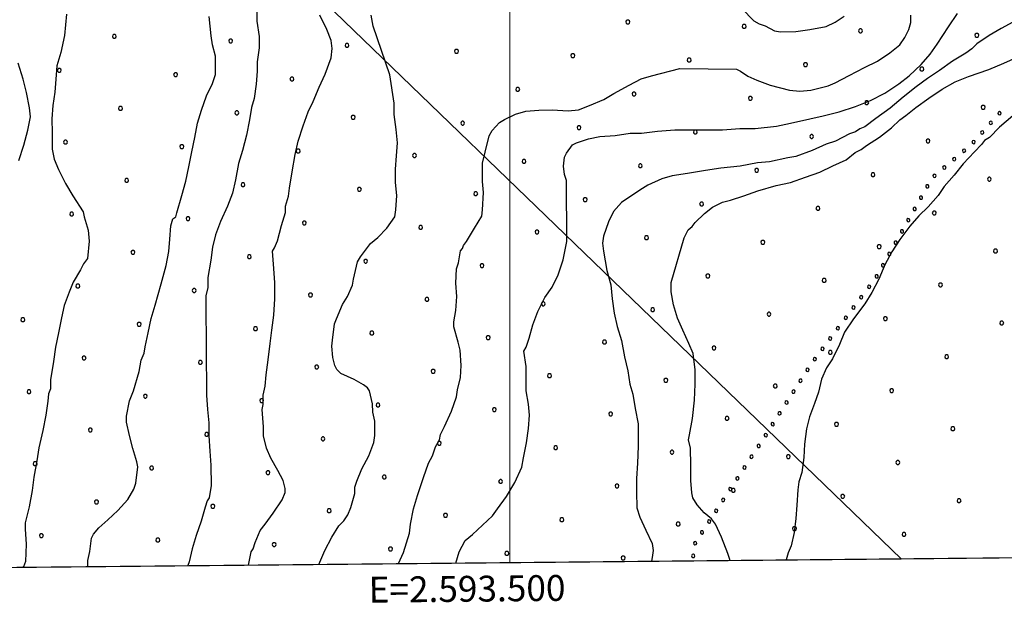
# Model space of a CAD drawing. Extents: x 2590270 to 2595094, y 4494105 to 4497563.
# Drawn here: x 2593310 to 2593691, y 4494589 to 4494820 of the extents above; entities that cross this region are included whole.
import ezdxf

# ---------------------------------------------------------------- set-up
doc = ezdxf.new("R2010")
doc.units = 0
doc.header["$LTSCALE"] = 5
doc.header["$MEASUREMENT"] = 0
doc.linetypes.add('714', pattern=[2.5, -2, -0.5])
doc.linetypes.add('901', pattern=[0])
for name, color, linetype in [('71400000', 1, '714'), ('80100000', 2, 'Continuous'), ('80200000', 1, 'Continuous'), ('90100000', 8, '901'), ('C7140000', 1, 'Continuous'), ('PARAMETR', 1, 'Continuous')]:
    doc.layers.add(name, color=color, linetype=linetype)
doc.styles.get("Standard").update_dxf_attribs({"font": 'romans.shx'})

# ---------------------------------------------------------------- blocks, each defined once
blk = doc.blocks.new('PALL0013')
at = {"linetype": 'Continuous'}
for p, q in [((-0.092, 0.1), (-0.13, 0.008)), ((-0.13, 0.008), (-0.092, -0.084)), ((0, 0.138), (-0.092, 0.1)), ((0.092, 0.1), (0, 0.138)), ((0.13, 0.008), (0.092, 0.1)), ((0.092, -0.084), (0.13, 0.008)), ((-0.092, -0.084), (0, -0.122)), ((0, -0.122), (0.092, -0.084))]:
    blk.add_line(p, q, dxfattribs=at)
blk = doc.blocks.new('PALLINO1')
at = {"linetype": 'Continuous'}
for p, q in [((-0.121, 0.088), (-0.15, 0)), ((-0.15, 0), (-0.121, -0.088)), ((-0.046, 0.143), (-0.121, 0.088)), ((0.046, 0.143), (-0.046, 0.143)), ((0.121, 0.088), (0.046, 0.143)), ((0.15, 0), (0.121, 0.088)), ((0.121, -0.088), (0.15, 0)), ((-0.121, -0.088), (-0.046, -0.143)), ((-0.046, -0.143), (0.046, -0.143)), ((0.046, -0.143), (0.121, -0.088))]:
    blk.add_line(p, q, dxfattribs=at)
blk = doc.blocks.new('CAMP_D8E62616')
at = {"layer": 'C7140000', "linetype": 'Continuous', "xscale": 5, "yscale": 5, "zscale": 5}
for p in [(2593346.946, 4494813.029), (2593391.982, 4494811.307), (2593437.019, 4494809.584), (2593325.63, 4494799.967), (2593370.666, 4494798.244), (2593415.703, 4494796.522), (2593349.35, 4494785.182), (2593394.387, 4494783.459), (2593439.423, 4494781.737), (2593328.034, 4494772.119), (2593373.071, 4494770.397), (2593418.107, 4494768.675), (2593463.144, 4494766.952), (2593351.755, 4494757.335), (2593396.791, 4494755.612), (2593441.828, 4494753.89), (2593486.864, 4494752.168), (2593330.439, 4494744.272), (2593375.475, 4494742.55), (2593420.512, 4494740.827), (2593465.548, 4494739.105), (2593510.585, 4494737.383), (2593354.159, 4494729.487), (2593399.196, 4494727.765), (2593444.232, 4494726.043), (2593489.269, 4494724.32), (2593332.843, 4494716.425), (2593377.88, 4494714.702), (2593422.916, 4494712.98), (2593467.953, 4494711.258), (2593512.989, 4494709.536), (2593311.527, 4494703.362), (2593356.564, 4494701.64), (2593401.6, 4494699.918), (2593446.637, 4494698.195), (2593491.673, 4494696.473), (2593536.71, 4494694.751), (2593335.248, 4494688.578), (2593380.284, 4494686.855), (2593425.321, 4494685.133), (2593470.357, 4494683.411), (2593515.394, 4494681.688), (2593560.43, 4494679.966), (2593313.932, 4494675.515), (2593358.968, 4494673.793), (2593404.005, 4494672.07), (2593449.041, 4494670.348), (2593494.078, 4494668.626), (2593539.114, 4494666.904), (2593584.151, 4494665.181), (2593337.652, 4494660.73), (2593382.689, 4494659.008), (2593427.725, 4494657.286), (2593472.762, 4494655.563), (2593517.798, 4494653.841), (2593562.835, 4494652.119), (2593316.336, 4494647.668), (2593607.871, 4494650.396), (2593361.373, 4494645.946), (2593406.409, 4494644.223), (2593451.446, 4494642.501), (2593496.482, 4494640.779), (2593541.519, 4494639.056), (2593586.555, 4494637.334), (2593340.057, 4494632.883), (2593385.093, 4494631.161), (2593430.13, 4494629.438), (2593475.166, 4494627.716), (2593520.203, 4494625.994), (2593565.239, 4494624.272), (2593610.276, 4494622.549), (2593318.741, 4494619.821), (2593363.777, 4494618.098), (2593408.814, 4494616.376), (2593453.85, 4494614.654), (2593498.887, 4494612.931), (2593543.923, 4494611.209)]:
    blk.add_blockref('PALLINO1', p, dxfattribs=at)
blk = doc.blocks.new('CAMP_291411C6')
at = {"layer": 'C7140000', "linetype": 'Continuous', "xscale": 5, "yscale": 5, "zscale": 5}
for p in [(2593545.748, 4494818.653), (2593590.784, 4494816.931), (2593635.821, 4494815.208), (2593680.857, 4494813.486), (2593479.395, 4494807.313), (2593524.432, 4494805.591), (2593569.468, 4494803.868), (2593614.505, 4494802.146), (2593659.541, 4494800.424), (2593503.116, 4494792.528), (2593548.152, 4494790.806), (2593593.189, 4494789.083), (2593638.225, 4494787.361), (2593683.261, 4494785.639), (2593481.8, 4494779.466), (2593526.836, 4494777.743), (2593571.873, 4494776.021), (2593616.909, 4494774.299), (2593661.945, 4494772.576), (2593505.52, 4494764.681), (2593550.557, 4494762.959), (2593595.593, 4494761.236), (2593640.629, 4494759.514), (2593685.666, 4494757.792), (2593529.241, 4494749.896), (2593574.277, 4494748.174), (2593619.313, 4494746.451), (2593664.35, 4494744.729), (2593552.961, 4494735.111), (2593597.997, 4494733.389), (2593643.034, 4494731.667), (2593688.07, 4494729.944), (2593576.681, 4494720.326), (2593621.718, 4494718.604), (2593666.754, 4494716.882), (2593555.365, 4494707.264), (2593600.402, 4494705.542), (2593645.438, 4494703.819), (2593690.475, 4494702.097), (2593579.086, 4494692.479), (2593624.122, 4494690.757), (2593669.159, 4494689.035), (2593602.806, 4494677.694), (2593647.843, 4494675.972), (2593626.527, 4494662.91), (2593671.563, 4494661.187), (2593650.247, 4494648.125), (2593628.931, 4494635.062), (2593673.968, 4494633.34), (2593652.652, 4494620.278)]:
    blk.add_blockref('PALLINO1', p, dxfattribs=at)

msp = doc.modelspace()

# ---------------------------------------------------------------- linework, layer by layer
at = {"layer": '71400000', "linetype": '714', "flags": 128}
msp.add_lwpolyline([(2593651.52, 4494610.86), (2593702.17, 4494611.35), (2593972.21, 4495088.73), (2593970.78, 4495230.47), (2593968.47, 4495225.41), (2593965.54, 4495214.32), (2593956.76, 4495200.15), (2593947.85, 4495185.63), (2593935.34, 4495167.29), (2593917.96, 4495148.47), (2593898.85, 4495132.76), (2593894.66, 4495137.85), (2593913.42, 4495153.28), (2593930.16, 4495171.41), (2593942.31, 4495189.22), (2593951.15, 4495203.62), (2593959.5, 4495217.1), (2593962.73, 4495227.28), (2593969, 4495242.48), (2593970.62, 4495246.07), (2593962.25, 4496076.1), (2593959.08, 4496087.39), (2593953.47, 4496111.62), (2593952.78, 4496115.47), (2593951.44, 4496122.27), (2593950.64, 4496130.87), (2593950.85, 4496134.74), (2593951.01, 4496140.98), (2593949.98, 4496146.9), (2593948.65, 4496153.1), (2593944.84, 4496163.41), (2593932.44, 4496185.71), (2593902.78, 4496235.23), (2593895.93, 4496249.03), (2593892.47, 4496257.27), (2593888.02, 4496269.64), (2593886.95, 4496277.34), (2593886.8, 4496283.88), (2593885.31, 4496309.98), (2593884.73, 4496335.22), (2593884.59, 4496341.16), (2593884.17, 4496346.5), (2593882.86, 4496351.82), (2593879.49, 4496356.19), (2593875.49, 4496362.34), (2593862.38, 4496376.59), (2593843.52, 4496395.77), (2593828.42, 4496406.41), (2593796.95, 4496430), (2593792.32, 4496424.55), (2593788.53, 4496421.49), (2593782.7, 4496416.9), (2593774.5, 4496411.66), (2593765.89, 4496411.46), (2593757.74, 4496416.91), (2593746.34, 4496421.7), (2593737.87, 4496428.34), (2593734.09, 4496437.46), (2593732.1, 4496446.62), (2593734.55, 4496456.19), (2593735.3, 4496462.44), (2593736.38, 4496467.22), (2593739.26, 4496474.19), (2593737.39, 4496475.9), (2593732.82, 4496481.15), (2593729.99, 4496485.92), (2593721.31, 4496501.76), (2593714.43, 4496516.75), (2593710.89, 4496528.26), (2593709.66, 4496532.69), (2593702.9, 4496542.05), (2593697.64, 4496551.43), (2593693.4, 4496567.67), (2593689.23, 4496580.94), (2593684.05, 4496586.77), (2593669.42, 4496589.99), (2593663.13, 4496592.22), (2593651.2, 4496594.03), (2593643.38, 4496598.3), (2593638.07, 4496609.47), (2593636.28, 4496620.66), (2593638.01, 4496635.56), (2593640.99, 4496648.1), (2593651.6, 4496664.39), (2593658.15, 4496676.72), (2593655.79, 4496689.14), (2593643.29, 4496702.82), (2593634.46, 4496712.12), (2593628.15, 4496718.65), (2593624.4, 4496726.88), (2593627.33, 4496741.21), (2593630.75, 4496747.52), (2593634.76, 4496754.45), (2593624.38, 4496772.73), (2593607.66, 4496802.05), (2593594.19, 4496820.14), (2593586.28, 4496828.27), (2593578.05, 4496837.29), (2593573.5, 4496841.35), (2593568.62, 4496846.88), (2593565.82, 4496852.46), (2593563.84, 4496860.73), (2593563.09, 4496867.55), (2593563.25, 4496875.42), (2593564.19, 4496886.14), (2593568.66, 4496898.42), (2593573.21, 4496907.14), (2593584.16, 4496921.65), (2593589.89, 4496930.7), (2593599.45, 4496941.32), (2593607.39, 4496945.06), (2593618.94, 4496946.52), (2593634.12, 4496945.09), (2593645.16, 4496943.26), (2593653.84, 4496940.2), (2593664.96, 4496934.81), (2593674.32, 4496928.19), (2593679.71, 4496926.53), (2593689.2, 4496927.05), (2593709.05, 4496929.59), (2593724.17, 4496930.83), (2593734.57, 4496930.77), (2593746.16, 4496930.44), (2593762.8, 4496930.23), (2593768.41, 4496931.85), (2593773.67, 4496935.54), (2593775.94, 4496940.34), (2593775.86, 4496943.61), (2593775.21, 4496946.27), (2593771.57, 4496949.45), (2593756.79, 4496959.21), (2593715.54, 4496982.91), (2593701.47, 4496990.46), (2593697.4, 4496992.82), (2593648.88, 4497010.12), (2593585.37, 4497030.49), (2593569.27, 4497033.09), (2593550.52, 4497034.44), (2593512.85, 4497032.09), (2593487.1, 4497029.39), (2593469.05, 4497028.31), (2593453.01, 4497027.49), (2593414.39, 4497026.04), (2593409.8, 4497019.1), (2593405.12, 4497015.73), (2593389.39, 4497004.96), (2593383.73, 4497005.42), (2593370.55, 4497010.17), (2593362.71, 4497015.34), (2593352.8, 4497020.16), (2593342.47, 4497030.02), (2593336.96, 4497037.02), (2593328.78, 4497043.67), (2593320.05, 4497048.81), (2593311.39, 4497050.69), (2593302.85, 4497047.23), (2593301.58, 4497038.28), (2593302.67, 4497029.69), (2593307.04, 4497020.59), (2593307.28, 4497009.9), (2593295.91, 4497000.42), (2593286.25, 4496994.26), (2593276.62, 4496986.91), (2593267.97, 4496975.42), (2593260.23, 4496963.36), (2593250.37, 4496953.03), (2593242.47, 4496947.79), (2593223.93, 4496940.24), (2592617.54, 4495608.74), (2593651.52, 4494610.86), (2592617.54, 4495608.74)], close=True, dxfattribs=at)
msp.add_lwpolyline([(2592340.64, 4495787.33), (2592349.02, 4495771.01), (2592355.12, 4495762.98), (2592358.61, 4495757.92), (2592359.44, 4495753.49), (2592359.36, 4495745.82), (2592365.87, 4495721.55), (2592368.65, 4495705.89), (2592366.73, 4495692.93), (2592361.24, 4495676.76), (2592349.78, 4495654.76), (2592329.05, 4495621.07), (2592311.94, 4495594.12), (2592299.65, 4495577.14), (2592288.25, 4495560.16), (2592282.54, 4495551.08), (2592275.54, 4495531.39), (2592268.31, 4495517.9), (2592254.26, 4495501.83), (2592245.88, 4495491.3), (2592247.59, 4495489.51), (2592253.7, 4495481.77), (2592258.35, 4495476.11), (2592261.81, 4495468.7), (2592262.92, 4495462.19), (2592263.71, 4495454.22), (2592263.33, 4495446.55), (2592267.3, 4495445.23), (2592267.3, 4495445.23), (2592274.91, 4495439.83), (2592289.27, 4495430.82), (2592300.98, 4495422.43), (2592306.23, 4495417.65), (2592312.88, 4495405.19), (2592317.48, 4495394.51), (2592318.29, 4495387.42), (2592322.36, 4495382.66), (2592329.65, 4495374.32), (2592336.37, 4495368.93), (2592342.24, 4495365.62), (2592344.88, 4495365), (2592351.07, 4495364.34), (2592356.38, 4495364.28), (2592360.81, 4495364.23), (2592362.27, 4495363.04), (2592364.33, 4495363.01), (2592365.21, 4495362.41), (2592365.77, 4495359.75), (2592365.73, 4495356.21), (2592366.57, 4495351.78), (2592368.88, 4495347.92), (2592373.27, 4495344.62), (2592381.18, 4495339.22), (2592388.51, 4495335.01), (2592393.77, 4495330.53), (2592396.08, 4495326.37), (2592395.95, 4495321.08), (2592389.94, 4495325.8), (2592380.24, 4495332.9), (2592374.67, 4495335.3), (2592368.17, 4495337.23), (2592362.6, 4495339.62), (2592357.51, 4495342.48), (2592354.75, 4495345.77), (2592350.6, 4495349.54), (2592339.64, 4495355.2), (2592331.12, 4495358.15), (2592323.69, 4495360.56), (2592316.23, 4495360.65), (2592305.99, 4495361.69), (2592294.33, 4495360.89), (2592288.67, 4495360.29), (2592294.35, 4495350.63), (2592299.89, 4495345.91), (2592309.59, 4495338.35), (2592316.99, 4495333.14), (2592323.47, 4495329.34), (2592328.57, 4495326.95), (2592335.53, 4495324.54), (2592340.63, 4495322.16), (2592348.52, 4495319.27), (2592361.97, 4495313.53), (2592373.1, 4495308.28), (2592384.69, 4495303.02), (2592395.38, 4495300.57), (2592408.4, 4495297.63), (2592420.01, 4495294.24), (2592423.71, 4495291.4), (2592425.53, 4495288.12), (2592425.1, 4495286.08), (2592415.57, 4495268.01), (2592405.58, 4495249.02), (2592390.42, 4495227.75), (2592377.24, 4495215.78), (2592366.02, 4495212.18), (2592356.23, 4495211.82), (2592344.06, 4495207.3), (2592331.86, 4495199.51), (2592328.06, 4495193.03), (2592326.39, 4495185.52), (2592322.12, 4495178.58), (2592317.82, 4495168.84), (2592311.65, 4495159.12), (2592305, 4495147.55), (2592300.69, 4495137.34), (2592297.8, 4495129.45), (2592294.91, 4495120.63), (2592291.99, 4495109.94), (2592290.99, 4495103.43), (2592287.64, 4495095.55), (2592286.83, 4495089.85), (2592288.29, 4495077.89), (2592288.19, 4495069.04), (2592285.75, 4495059.75), (2592282.4, 4495051.4), (2592274.86, 4495044.02), (2592262.22, 4495039.04), (2592250.07, 4495035.91), (2592232.28, 4495028.65), (2592218.26, 4495025.55), (2592207.04, 4495021.94), (2592195.81, 4495018.34), (2592184.57, 4495013.34), (2592174.26, 4495007.86), (2592164.88, 4495002.38), (2592154.56, 4494996.43), (2592140.06, 4494991.47), (2592127.93, 4494990.67), (2592119.1, 4494992.54), (2592104.1, 4494988.41), (2592089.62, 4494986.21), (2592082.53, 4494985.41), (2592062.12, 4494980.92), (2592048.79, 4494976.34), (2592038.66, 4494967.31), (2592029.62, 4494950.01), (2592017.94, 4494934.5), (2592006.87, 4494920.76), (2591997.6, 4494909.65), (2591979.08, 4494889.21), (2591969.79, 4494876.33), (2591961.44, 4494868.46), (2591953.67, 4494858.81), (2591949.14, 4494850.01), (2591941.09, 4494841.84), (2591935.11, 4494834.82), (2591923.81, 4494826.98), (2591914, 4494820.31), (2591907.15, 4494814.48), (2591899.67, 4494805.13), (2591889.76, 4494789.9), (2591878.97, 4494774.38), (2591866.7, 4494758.59), (2591852.64, 4494741.34), (2591841.84, 4494725.53), (2591838.24, 4494719.96), (2591832.84, 4494712.35), (2591826.56, 4494704.46), (2591820.29, 4494698.04), (2591813.82, 4494699.88), (2591806.49, 4494703.8), (2591800.35, 4494708.29), (2591795.38, 4494713.07), (2591790.11, 4494716.66), (2591781.91, 4494721.48), (2591775.45, 4494724.79), (2591771.94, 4494727.49), (2591765.79, 4494731.1), (2591756.37, 4494733.27), (2591749.32, 4494735.41), (2591739.61, 4494737.88), (2591734.01, 4494738.53), (2591729.88, 4494738.28), (2591725.14, 4494737.16), (2591719.53, 4494736.63), (2591715.16, 4494741.69), (2591714.64, 4494747.3), (2591714.7, 4494752.91), (2591715.37, 4494760.28), (2591715.47, 4494768.83), (2591715.59, 4494779.75), (2591715.68, 4494788), (2591714, 4494796.28), (2591714.1, 4494804.54), (2591718.64, 4494815.41), (2591720.77, 4494821.29), (2591724.99, 4494828.91), (2591727.99, 4494833.89), (2591729.53, 4494839.18), (2591732.59, 4494848.89), (2591735.03, 4494855.94), (2591737.76, 4494862.69), (2591743.19, 4494873.84), (2591745.33, 4494880.31), (2591748.97, 4494889.41), (2591749.37, 4494899.15), (2591749.45, 4494906.23), (2591749.25, 4494914.49), (2591749.93, 4494922.74), (2591750.89, 4494928.93), (2591752.12, 4494933.93), (2591753.37, 4494940.11), (2591753.78, 4494950.13), (2591753.28, 4494958.7), (2591752.18, 4494965.49), (2591751.06, 4494970.82), (2591749.92, 4494974.66), (2591751.17, 4494980.55), (2591753.57, 4494984.36), (2591757.12, 4494984.91), (2591761.23, 4494983.68), (2591766.82, 4494981.85), (2591771.23, 4494980.92), (2591775.94, 4494979.98), (2591777.71, 4494979.66), (2591783.61, 4494979.3), (2591787.4, 4494976.02), (2591790.04, 4494974.22), (2591792.08, 4494971.83), (2591793.57, 4494973), (2591795.37, 4494975.93), (2591796.89, 4494980.34), (2591798.71, 4494984.15), (2591799.92, 4494987.09), (2591800.82, 4494988.26), (2591805.26, 4494989.68), (2591807.33, 4494989.95), (2591812.34, 4494989.9), (2591817.65, 4494989.84), (2591822.96, 4494990.08), (2591827.39, 4494990.03), (2591833.31, 4494992.32), (2591827.52, 4494993.58), (2591818.08, 4494993.39), (2591803.33, 4494993.85), (2591791.87, 4494997.51), (2591783.34, 4495000.26), (2591778.04, 4495001.21), (2591771.56, 4495001.87), (2591762.1, 4494999.91), (2591754.13, 4495000), (2591745, 4495001.28), (2591738.22, 4495001.65), (2591725.79, 4494997.96), (2591720.16, 4494996.25), (2591712.79, 4494996.04), (2591710.47, 4494999.6), (2591709.93, 4495004.92), (2591709.4, 4495009.94), (2591707.67, 4495013.79), (2591703.79, 4495013.19), (2591701.47, 4495017.05), (2591699.02, 4495011.92), (2591695.08, 4495002.52), (2591690.29, 4494995.79), (2591685.51, 4494990.53), (2591675.7, 4494984.15), (2591638.92, 4494966.57), (2591606.9, 4494951.58), (2591571.91, 4494936.04), (2591562.41, 4494931.13), (2591557.36, 4494927.65), (2591553.19, 4494923.86), (2591550.49, 4494920.06), (2591546.25, 4494910.66), (2591543.48, 4494900.07), (2591530.76, 4494844.46), (2591521.34, 4494803.66), (2591513.18, 4494759.79), (2591505.23, 4494734.51), (2591497.71, 4494721.61), (2591481.33, 4494708.22), (2591459.32, 4494692.24), (2591439.98, 4494677.41), (2591435.46, 4494674.2), (2591436.78, 4494664.54), (2591434.36, 4494659.26), (2591433.39, 4494651.89), (2591432.94, 4494637.44), (2591430.78, 4494629.5), (2591426.91, 4494626.3), (2591417.46, 4494625.52), (2591407.14, 4494625.93), (2591398.28, 4494624.56), (2591390.28, 4494621.4), (2591383.46, 4494618.23), (2591377.51, 4494613.87), (2591373.03, 4494609.5), (2591396.48, 4494593.13), (2591402.55, 4494589.18), (2593651.52, 4494610.86), (2592617.54, 4495608.74)], dxfattribs=at)
at = {"layer": '80100000', "linetype": 'Continuous', "flags": 128}
for points in [[(2593398.96, 4494608.43), (2593399.88, 4494613.58), (2593400.66, 4494614.76), (2593401.43, 4494617.13), (2593403.37, 4494621.85), (2593405.32, 4494624.22), (2593408.44, 4494628.57), (2593411.94, 4494633.7), (2593413.1, 4494636.46), (2593413.09, 4494638.03), (2593412.29, 4494641.17), (2593410.3, 4494645.09), (2593407.52, 4494649.78), (2593405.92, 4494653.7), (2593404.71, 4494658.41), (2593404.69, 4494661.95), (2593404.25, 4494668.63), (2593404.63, 4494670.59), (2593404.61, 4494674.13), (2593405.37, 4494677.67), (2593405.74, 4494682), (2593406.49, 4494687.9), (2593407.23, 4494694.19), (2593407.99, 4494699.31), (2593408.74, 4494705.21), (2593409.09, 4494711.5), (2593409.05, 4494717.78), (2593408.61, 4494724.86), (2593408.19, 4494729.96), (2593408.96, 4494731.15), (2593410.13, 4494733.9), (2593411.66, 4494739.81), (2593413.2, 4494744.93), (2593413.18, 4494747.29), (2593414.34, 4494751.22), (2593414.71, 4494754.37), (2593415.85, 4494760.66), (2593416.99, 4494767.35), (2593418.13, 4494772.47), (2593420.06, 4494778.38), (2593421.99, 4494783.89), (2593423.93, 4494787.83), (2593426.25, 4494793.35), (2593428.58, 4494798.47), (2593430.9, 4494804.78), (2593431.27, 4494808.32), (2593430.86, 4494811.46), (2593429.26, 4494815.77), (2593426.47, 4494821.26)], [(2593585.24, 4494610.22), (2593585.24, 4494610.59), (2593584.44, 4494612.95), (2593582.04, 4494619.22), (2593579.65, 4494624.31), (2593578.06, 4494626.27), (2593575.3, 4494628.61), (2593572.53, 4494631.74), (2593570.94, 4494634.48), (2593570.53, 4494636.44), (2593570.11, 4494641.15), (2593570.07, 4494647.05), (2593570.03, 4494653.73), (2593569.22, 4494656.87), (2593569.6, 4494658.83), (2593570.74, 4494665.13), (2593571.48, 4494672.21), (2593571.84, 4494678.5), (2593571.8, 4494684), (2593570.98, 4494690.28), (2593569.38, 4494694.2), (2593566.99, 4494699.3), (2593564.99, 4494704), (2593563.39, 4494709.1), (2593562.57, 4494714.2), (2593562.55, 4494717.74), (2593567.55, 4494735.07), (2593569.1, 4494738.22), (2593570.66, 4494739.41), (2593571.83, 4494740.99), (2593575.35, 4494744.55), (2593578.48, 4494746.92), (2593582.39, 4494748.91), (2593585.53, 4494749.72), (2593590.63, 4494751.32), (2593596.12, 4494753.32), (2593603.18, 4494755.33), (2593608.68, 4494756.55), (2593614.56, 4494758.55), (2593620.05, 4494760.55), (2593625.14, 4494762.94), (2593630.24, 4494765.33), (2593633.76, 4494768.1), (2593636.11, 4494769.3), (2593638.06, 4494770.88), (2593643.15, 4494774.06), (2593647.84, 4494777.63), (2593650.97, 4494780.79), (2593653.32, 4494782.38), (2593657.23, 4494785.55), (2593662.31, 4494789.12), (2593667.4, 4494792.68), (2593672.49, 4494795.47), (2593677.59, 4494797.47), (2593685.43, 4494800.27), (2593691.31, 4494802.66), (2593696.4, 4494805.05)]]:
    msp.add_lwpolyline(points, dxfattribs=at)
at = {"layer": '80200000', "linetype": 'Continuous', "flags": 128}
for points in [[(2593402.1, 4494825.17), (2593402.14, 4494818.88), (2593402.97, 4494813), (2593402.99, 4494808.67), (2593402.24, 4494803.17), (2593402.27, 4494799.63), (2593401.9, 4494794.52), (2593401.15, 4494789.01), (2593400, 4494785.47), (2593399.24, 4494780.74), (2593398.1, 4494774.84), (2593396.57, 4494768.94), (2593395.03, 4494763.82), (2593393.89, 4494757.52), (2593392.74, 4494752.41), (2593390.81, 4494747.29), (2593388.09, 4494741.37), (2593386.16, 4494736.25), (2593385.01, 4494731.53), (2593384.26, 4494726.41), (2593383.12, 4494719.73), (2593383.15, 4494715.8), (2593382.38, 4494712.65), (2593382.4, 4494709.5), (2593382.44, 4494704), (2593382.47, 4494698.11), (2593382.52, 4494691.43), (2593382.55, 4494685.92), (2593382.58, 4494680.82), (2593382.63, 4494674.13), (2593383.05, 4494668.63), (2593383.48, 4494663.53), (2593383.51, 4494658.42), (2593383.94, 4494652.53), (2593384.37, 4494647.03), (2593384.42, 4494639.17), (2593383.66, 4494634.45), (2593382.88, 4494633.26), (2593382.11, 4494630.9), (2593380.58, 4494625.39), (2593378.65, 4494619.87), (2593377.11, 4494614.75), (2593375.96, 4494609.64), (2593375.46, 4494608.2)], [(2593589.82, 4494823.81), (2593594.57, 4494819.12), (2593596.54, 4494817.96), (2593598.9, 4494817.19), (2593602.45, 4494815.24), (2593604.81, 4494814.87), (2593610.71, 4494814.9), (2593616.2, 4494815.72), (2593622.48, 4494816.94), (2593626.01, 4494818.54), (2593629.53, 4494820.92)], [(2593328.46, 4494821.7), (2593327.73, 4494813.45), (2593326.2, 4494806.76), (2593324.66, 4494801.64), (2593324.3, 4494796.53), (2593323.94, 4494791.41), (2593323.18, 4494786.3), (2593322.82, 4494781.19), (2593322.86, 4494775.69), (2593322.9, 4494769.4), (2593323.71, 4494765.47), (2593325.31, 4494761.55), (2593328.09, 4494756.07), (2593330.87, 4494751.37), (2593334.84, 4494745.11), (2593335.25, 4494743.15), (2593336.85, 4494738.05), (2593337.27, 4494733.73), (2593336.53, 4494727.04), (2593334.97, 4494725.07), (2593333.81, 4494722.7), (2593331.08, 4494717.97), (2593329.54, 4494714.03), (2593327.6, 4494708.91), (2593326.46, 4494704.18), (2593325.31, 4494698.28), (2593324.17, 4494692.77), (2593323.42, 4494687.26), (2593322.28, 4494680.18), (2593322.31, 4494676.65), (2593321.53, 4494674.68), (2593321.16, 4494671.92), (2593320.41, 4494666.42), (2593319.27, 4494660.51), (2593317.74, 4494653.82), (2593316.98, 4494648.71), (2593315.84, 4494642.41), (2593315.09, 4494637.3), (2593313.95, 4494631), (2593312.42, 4494624.71), (2593312.43, 4494622.35), (2593312.86, 4494616.46), (2593312.51, 4494609.77), (2593311.74, 4494607.8), (2593311.53, 4494607.58)], [(2593336.57, 4494607.82), (2593336.67, 4494608.21), (2593336.66, 4494610.18), (2593337.42, 4494613.72), (2593338.17, 4494618.83), (2593338.95, 4494620.41), (2593340.9, 4494622.78), (2593344.42, 4494625.94), (2593348.32, 4494629.51), (2593352.23, 4494633.85), (2593354.56, 4494637.8), (2593355.33, 4494640.16), (2593356.08, 4494646.46), (2593355.67, 4494648.42), (2593354.07, 4494653.52), (2593352.86, 4494658.62), (2593351.64, 4494663.72), (2593351.63, 4494666.08), (2593352.77, 4494671.98), (2593354.32, 4494675.92), (2593356.63, 4494683.4), (2593357.39, 4494687.73), (2593358.55, 4494690.49), (2593358.93, 4494692.85), (2593360.07, 4494698.36), (2593361.21, 4494703.87), (2593362.75, 4494708.99), (2593365.06, 4494717.25), (2593366.98, 4494724.34), (2593368.12, 4494729.85), (2593368.49, 4494734.57), (2593368.85, 4494739.68), (2593369.62, 4494742.43), (2593370.79, 4494743.23), (2593371.17, 4494744.8), (2593373.1, 4494751.5), (2593374.63, 4494757.01), (2593375.78, 4494762.52), (2593376.92, 4494768.42), (2593378.06, 4494773.93), (2593379.21, 4494779.44), (2593380.75, 4494784.56), (2593382.68, 4494790.07), (2593385, 4494794.8), (2593386.16, 4494798.35), (2593386.15, 4494800.31), (2593386.12, 4494805.42), (2593384.91, 4494809.74), (2593384.49, 4494813.27), (2593383.66, 4494820.73)], [(2593426.17, 4494608.69), (2593428.45, 4494614.1), (2593431.16, 4494619.22), (2593433.89, 4494623.57), (2593435.84, 4494625.54), (2593437.4, 4494627.91), (2593438.56, 4494630.67), (2593440.1, 4494636.18), (2593440.08, 4494638.54), (2593440.85, 4494640.9), (2593442.79, 4494645.63), (2593445.51, 4494650.76), (2593447.44, 4494655.88), (2593447.81, 4494658.63), (2593447.78, 4494664.13), (2593446.97, 4494667.66), (2593446.95, 4494670.81), (2593445.74, 4494675.91), (2593444.94, 4494677.08), (2593443.37, 4494678.25), (2593439.82, 4494680.2), (2593434.69, 4494682.52), (2593433.11, 4494684.08), (2593432.31, 4494685.65), (2593431.51, 4494688.79), (2593431.09, 4494693.11), (2593431.47, 4494695.47), (2593432.21, 4494701.76), (2593432.99, 4494703.73), (2593435.31, 4494709.25), (2593437.25, 4494712.41), (2593439.19, 4494716.74), (2593439.57, 4494719.1), (2593441.1, 4494725.79), (2593442.27, 4494727.77), (2593446.16, 4494732.9), (2593448.9, 4494735.27), (2593452.41, 4494738.83), (2593455.53, 4494743.18), (2593455.91, 4494745.93), (2593456.26, 4494751.43), (2593455.84, 4494756.54), (2593455.81, 4494761.65), (2593456.17, 4494766.76), (2593456.53, 4494771.87), (2593456.1, 4494776.98), (2593455.28, 4494782.87), (2593455.25, 4494787.19), (2593453.61, 4494798.19), (2593447.2, 4494817.01), (2593446.39, 4494821.33)], [(2593456.98, 4494608.99), (2593458.94, 4494613.25), (2593461.25, 4494620.73), (2593461.62, 4494624.27), (2593462.76, 4494630.17), (2593464.3, 4494635.29), (2593466.61, 4494642.38), (2593468.54, 4494647.9), (2593470.1, 4494650.66), (2593471.25, 4494654.2), (2593472.81, 4494656.96), (2593473.19, 4494658.93), (2593474.74, 4494662.08), (2593477.45, 4494668), (2593479.38, 4494673.51), (2593479.76, 4494676.26), (2593480.91, 4494680.99), (2593481.27, 4494685.71), (2593480.84, 4494691.6), (2593480.03, 4494694.74), (2593478.43, 4494700.62), (2593478.41, 4494702.59), (2593479.17, 4494706.91), (2593479.53, 4494712.42), (2593479.1, 4494717.53), (2593479.46, 4494723.03), (2593480.23, 4494725.39), (2593480.99, 4494730.11), (2593481.77, 4494730.9), (2593482.16, 4494732.09), (2593483.32, 4494733.67), (2593486.44, 4494738.79), (2593489.16, 4494743.53), (2593489.54, 4494745.89), (2593489.89, 4494752.57), (2593489.47, 4494756.89), (2593489.42, 4494763.97), (2593490.57, 4494768.3), (2593492.1, 4494774.59), (2593493.27, 4494776.57), (2593496, 4494779.73), (2593497.96, 4494780.92), (2593502.27, 4494782.91), (2593506.19, 4494784.12), (2593511.3, 4494784.54), (2593516.41, 4494784.57), (2593522.7, 4494784.22), (2593526.63, 4494784.64), (2593530.94, 4494786.24), (2593536.43, 4494788.63), (2593540.34, 4494791.01), (2593546.22, 4494794.19), (2593550.92, 4494796.58), (2593554.84, 4494797.79), (2593565.82, 4494800.61), (2593587.83, 4494800.35), (2593589.41, 4494799.58), (2593592.18, 4494797.63), (2593595.72, 4494796.08), (2593600.84, 4494794.15), (2593608.32, 4494792.23), (2593612.26, 4494791.86), (2593616.58, 4494792.28), (2593623.25, 4494793.9), (2593625.99, 4494795.09), (2593631.47, 4494797.88), (2593637.35, 4494801.06), (2593642.44, 4494803.45), (2593647.14, 4494806.63), (2593651.05, 4494809.79), (2593653, 4494812.56), (2593654.55, 4494815.71), (2593655.32, 4494818.47), (2593655.3, 4494821.22)], [(2593479.17, 4494609.2), (2593480.49, 4494613.58), (2593482.82, 4494617.92), (2593485.56, 4494620.3), (2593489.47, 4494623.86), (2593493.37, 4494627.42), (2593495.32, 4494630.18), (2593498.83, 4494634.92), (2593501.94, 4494640.44), (2593504.65, 4494646.35), (2593505.41, 4494649.9), (2593506.55, 4494655.8), (2593507.31, 4494661.31), (2593507.67, 4494666.42), (2593507.25, 4494670.74), (2593506.43, 4494675.84), (2593506.4, 4494680.16), (2593506.37, 4494685.27), (2593505.54, 4494691.16), (2593506.32, 4494692.74), (2593507.48, 4494696.28), (2593509.02, 4494701.4), (2593510.95, 4494706.52), (2593513.67, 4494712.04), (2593516.39, 4494715.99), (2593518.72, 4494720.72), (2593520.65, 4494726.63), (2593522.17, 4494733.71), (2593522.02, 4494757.29), (2593521.22, 4494759.65), (2593520.81, 4494762.79), (2593521.18, 4494766.33), (2593521.96, 4494767.9), (2593524.29, 4494771.06), (2593525.86, 4494771.86), (2593530.57, 4494773.46), (2593534.89, 4494774.27), (2593540.78, 4494774.7), (2593546.67, 4494775.53), (2593550.99, 4494775.56), (2593557.27, 4494776.38), (2593563.95, 4494776.82), (2593569.45, 4494776.85), (2593574.96, 4494776.89), (2593582.42, 4494776.93), (2593589.1, 4494777.37), (2593595, 4494777.41), (2593603.24, 4494778.24), (2593608.74, 4494779.46), (2593616.2, 4494781.08), (2593621.3, 4494782.29), (2593627.57, 4494783.9), (2593633.85, 4494785.91), (2593639.73, 4494788.3), (2593645.21, 4494791.09), (2593650.69, 4494794.66), (2593654.6, 4494797.83), (2593659.29, 4494802.18), (2593662.8, 4494806.13), (2593665.53, 4494810.08), (2593669.81, 4494816.79), (2593673.32, 4494821.92)], [(2593696.13, 4494819.31), (2593690.25, 4494816.13), (2593685.55, 4494813.35), (2593680.86, 4494810.18), (2593678.9, 4494808.2), (2593676.56, 4494806.61), (2593671.47, 4494803.44), (2593666.38, 4494799.87), (2593661.69, 4494796.69), (2593657.38, 4494793.52), (2593652.3, 4494789.56), (2593647.22, 4494785.21), (2593641.74, 4494781.24), (2593637.44, 4494778.07), (2593635.48, 4494777.27), (2593633.91, 4494776.08), (2593631.56, 4494775.28), (2593626.07, 4494772.49), (2593622.55, 4494771.29), (2593617.06, 4494768.9), (2593610.79, 4494766.5), (2593607.64, 4494766.09), (2593600.58, 4494764.47), (2593595.87, 4494764.05), (2593589.19, 4494762.83), (2593581.73, 4494762), (2593575.84, 4494761.17), (2593568.78, 4494759.95), (2593562.89, 4494759.12), (2593558.96, 4494757.92), (2593553.48, 4494755.53), (2593550.34, 4494753.54), (2593543.3, 4494748.78), (2593540.18, 4494745.23), (2593538.24, 4494741.28), (2593536.31, 4494735.77), (2593535.93, 4494733.01), (2593536.35, 4494729.87), (2593537.57, 4494722.41), (2593539.18, 4494716.92), (2593539.61, 4494711.42), (2593540.43, 4494705.93), (2593541.64, 4494700.82), (2593543.25, 4494695.33), (2593544.47, 4494689.05), (2593545.68, 4494683.56), (2593546.5, 4494678.45), (2593547.7, 4494674.53), (2593548.52, 4494669.03), (2593549.74, 4494663.15), (2593549.76, 4494660.4), (2593549.79, 4494654.5), (2593549.44, 4494647.82), (2593549.09, 4494641.92), (2593549.12, 4494636.81), (2593549.16, 4494630.52), (2593550.36, 4494626.99), (2593552.75, 4494621.9), (2593555.14, 4494616.81), (2593555.55, 4494614.06), (2593555.18, 4494611.3), (2593554.85, 4494609.93)], [(2593309.96, 4494764.99), (2593311.88, 4494770.9), (2593313.42, 4494776.81), (2593314.56, 4494781.92), (2593314.15, 4494785.46), (2593312.93, 4494791.34), (2593311.72, 4494796.45), (2593309.72, 4494802.72)], [(2593694.73, 4494782.28), (2593689.65, 4494777.93), (2593685.74, 4494773.97), (2593683.78, 4494772.78), (2593682.62, 4494771.2), (2593679.88, 4494768.43), (2593675.59, 4494763.69), (2593672.08, 4494759.34), (2593668.18, 4494754.99), (2593665.84, 4494751.44), (2593661.94, 4494747.1), (2593658.42, 4494743.54), (2593654.91, 4494739.58), (2593651.02, 4494734.45), (2593647.9, 4494729.71), (2593645.18, 4494724.59), (2593642.86, 4494719.07), (2593640.14, 4494713.94), (2593637.42, 4494709.6), (2593633.13, 4494703.68), (2593629.63, 4494698.55), (2593627.69, 4494693.82), (2593624.98, 4494688.3), (2593622.64, 4494684.75), (2593620.7, 4494680.42), (2593619.56, 4494675.3), (2593618.01, 4494670.97), (2593616.08, 4494665.84), (2593614.93, 4494661.12), (2593614.18, 4494655.22), (2593613.82, 4494650.11), (2593613.07, 4494644.21), (2593611.92, 4494640.67), (2593611.54, 4494637.52), (2593611.19, 4494631.62), (2593610.83, 4494626.51), (2593610.08, 4494621), (2593608.93, 4494615.89), (2593607.77, 4494613.13), (2593607.05, 4494610.43)]]:
    msp.add_lwpolyline(points, dxfattribs=at)
at = {"layer": 'PARAMETR', "linetype": 'Continuous', "lineweight": 0, "flags": 128}
msp.add_lwpolyline([(2590451, 4494580), (2593977, 4494614), (2593949, 4497389), (2590425, 4497355)], close=True, dxfattribs=at)
msp.add_lwpolyline([(2593500, 4494609.4), (2593500, 4497384.67)], dxfattribs=at)

# ---------------------------------------------------------------- block references
at = {"layer": '90100000', "linetype": 'Continuous'}
for p, xscale, yscale, zscale, rotation in [((2593689.64, 4494783.33), 4.999999999659494, 4.999999999659494, 4.999999999659494, 138.0615924703711), ((2593686.29, 4494779.61), 4.999999999659494, 4.999999999659494, 4.999999999659494, 138.0615924703711), ((2593682.95, 4494775.89), 4.999999999659494, 4.999999999659494, 4.999999999659494, 138.0615924703711), ((2593679.61, 4494772.18), 4.999999999659494, 4.999999999659494, 4.999999999659494, 138.0615924703711), ((2593672.09, 4494765.6), 5.000000001650622, 5.000000001650622, 5.000000001650622, 130.3604201180149), ((2593675.9, 4494768.83), 5.000000001650622, 5.000000001650622, 5.000000001650622, 130.3604201180149), ((2593668.28, 4494762.36), 5.000000001650622, 5.000000001650622, 5.000000001650622, 130.3604201180149), ((2593664.47, 4494759.12), 5.000000001650622, 5.000000001650622, 5.000000001650622, 130.3604201180149), ((2593661.69, 4494755.04), 5.000000000851386, 5.000000000851386, 5.000000000851386, 150.6646677344359), ((2593659.24, 4494750.68), 5.000000000851386, 5.000000000851386, 5.000000000851386, 150.6646677344359), ((2593656.79, 4494746.32), 5.000000000851386, 5.000000000851386, 5.000000000851386, 150.6646677344359), ((2593654.34, 4494741.96), 5.000000000851386, 5.000000000851386, 5.000000000851386, 150.6646677344359), ((2593651.89, 4494737.6), 5.000000000851386, 5.000000000851386, 5.000000000851386, 150.6646677344359), ((2593649.44, 4494733.24), 5.000000000851386, 5.000000000851386, 5.000000000851386, 150.6646677344359), ((2593646.99, 4494728.88), 5.000000000851386, 5.000000000851386, 5.000000000851386, 150.6646677344359), ((2593644.54, 4494724.52), 5.000000000851386, 5.000000000851386, 5.000000000851386, 150.6646677344359), ((2593642.09, 4494720.17), 5.000000000851386, 5.000000000851386, 5.000000000851386, 150.6646677344359), ((2593639.14, 4494716.13), 4.999999998930825, 4.999999998930825, 4.999999998930825, 143.0253314734178), ((2593636.13, 4494712.14), 4.999999998930825, 4.999999998930825, 4.999999998930825, 143.0253314734178), ((2593633.13, 4494708.15), 4.999999998930825, 4.999999998930825, 4.999999998930825, 143.0253314734178), ((2593630.12, 4494704.15), 4.999999998930825, 4.999999998930825, 4.999999998930825, 143.0253314734178), ((2593627.11, 4494700.16), 4.999999998930825, 4.999999998930825, 4.999999998930825, 143.0253314734178), ((2593624.1, 4494696.16), 4.999999998930825, 4.999999998930825, 4.999999998930825, 143.0253314734178), ((2593621.1, 4494692.17), 4.999999998930825, 4.999999998930825, 4.999999998930825, 143.0253314734178), ((2593618.09, 4494688.17), 4.999999998930825, 4.999999998930825, 4.999999998930825, 143.0253314734178), ((2593615.3, 4494684.03), 5.000000001325549, 5.000000001325549, 5.000000001325549, 147.4003391569556), ((2593612.61, 4494679.81), 5.000000001325549, 5.000000001325549, 5.000000001325549, 147.4003391569556), ((2593609.91, 4494675.6), 5.000000001325549, 5.000000001325549, 5.000000001325549, 147.4003391569556), ((2593607.22, 4494671.39), 5.000000001325549, 5.000000001325549, 5.000000001325549, 147.4003391569556), ((2593604.52, 4494667.18), 5.000000001325549, 5.000000001325549, 5.000000001325549, 147.4003391569556), ((2593601.83, 4494662.97), 5.000000001325549, 5.000000001325549, 5.000000001325549, 147.4003391569556), ((2593599.14, 4494658.75), 5.000000001325549, 5.000000001325549, 5.000000001325549, 147.4003391569556), ((2593596.4, 4494654.57), 4.999999998220819, 4.999999998220819, 4.999999998220819, 146.7378378168754), ((2593593.66, 4494650.39), 4.999999998220819, 4.999999998220819, 4.999999998220819, 146.7378378168754), ((2593590.92, 4494646.21), 4.999999998220819, 4.999999998220819, 4.999999998220819, 146.7378378168754), ((2593588.17, 4494642.02), 4.999999998220819, 4.999999998220819, 4.999999998220819, 146.7378378168754), ((2593585.43, 4494637.84), 4.999999998220819, 4.999999998220819, 4.999999998220819, 146.7378378168754), ((2593582.69, 4494633.66), 4.999999998220819, 4.999999998220819, 4.999999998220819, 146.7378378168754), ((2593579.95, 4494629.48), 4.999999998220819, 4.999999998220819, 4.999999998220819, 146.7378378168754), ((2593577.21, 4494625.3), 4.999999998220819, 4.999999998220819, 4.999999998220819, 146.7378378168754), ((2593574.46, 4494621.12), 4.999999998220819, 4.999999998220819, 4.999999998220819, 146.7378378168754), ((2593571.77, 4494616.92), 5.000000000727715, 5.000000000727715, 5.000000000727715, 171.3888906214422), ((2593571.02, 4494611.98), 5.000000000727715, 5.000000000727715, 5.000000000727715, 171.3888906214422)]:
    msp.add_blockref('PALL0013', p, dxfattribs=dict(at, xscale=xscale, yscale=yscale, zscale=zscale, rotation=rotation))
at = {"layer": 'C7140000', "linetype": 'Continuous'}
for name in ['CAMP_291411C6', 'CAMP_D8E62616']:
    msp.add_blockref(name, (0, 0), dxfattribs=at)

# ---------------------------------------------------------------- texts
at = {"layer": 'PARAMETR', "linetype": 'Continuous', "lineweight": 0}
msp.add_text('E=2.593.500', height=10, rotation=0.5525, dxfattribs=at).set_placement((2593445.45, 4494593.87))

doc.saveas('drawing.dxf')
